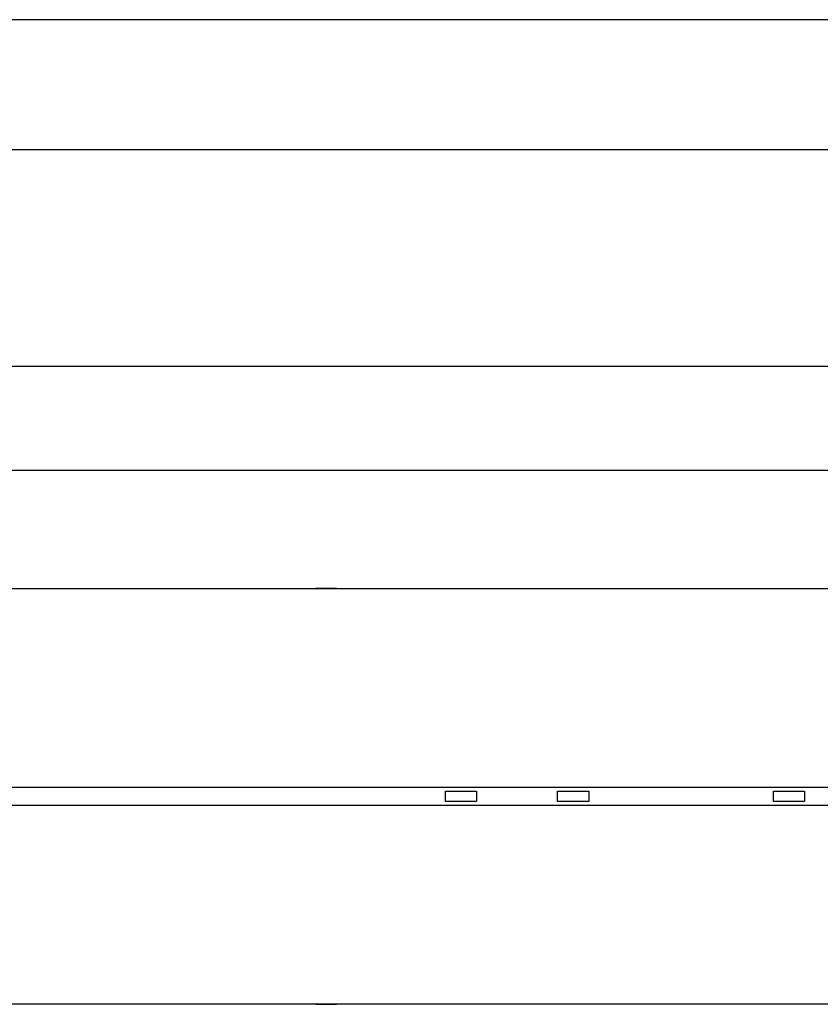
# Model space of a CAD drawing. Units: millimetres. Extents: x 7072 to 19991, y 7732 to 16980.
# Drawn here: x 16462 to 17234, y 15642 to 16590 of the extents above; entities that cross this region are included whole.
import ezdxf

# ---------------------------------------------------------------- set-up
doc = ezdxf.new("R2010")
doc.units = ezdxf.units.MM
doc.layers.add('cut', color=6, linetype='Continuous', lineweight=30)

# ---------------------------------------------------------------- blocks, each defined once
blk = doc.blocks.new('retail shop pl')
for p, q in [((16747.68, 16042.07), (16406.62, 16042.07)), ((16747.7, 16042.22), (16747.68, 16042.07)), ((16749.68, 16042.07), (16747.68, 16042.07)), ((16749.68, 16042.22), (16747.7, 16042.22)), ((16749.68, 16042.07), (16749.68, 16042.22)), ((16765.68, 16042.22), (16749.68, 16042.22)), ((16765.68, 16042.07), (16749.68, 16042.07)), ((16765.68, 16042.07), (16765.68, 16042.22)), ((16767.68, 16042.22), (16765.68, 16042.22)), ((16767.68, 16042.07), (16765.68, 16042.07)), ((16767.68, 16042.07), (16767.68, 16042.22)), ((17289.93, 16042.07), (16767.68, 16042.07)), ((17862.12, 15850.47), (16417.12, 15850.47)), ((16872.72, 15846.97), (16902.72, 15846.97)), ((16872.72, 15836.97), (16872.72, 15846.97)), ((16902.72, 15846.97), (16902.72, 15836.97)), ((16980.72, 15846.97), (17010.72, 15846.97)), ((16980.72, 15836.97), (16980.72, 15846.97)), ((17010.72, 15846.97), (17010.72, 15836.97)), ((17188.72, 15846.97), (17218.72, 15846.97)), ((17188.72, 15836.97), (17188.72, 15846.97)), ((17218.72, 15846.97), (17218.72, 15836.97)), ((16417.12, 15833.47), (17862.12, 15833.47)), ((16902.72, 15836.97), (16872.72, 15836.97)), ((17010.72, 15836.97), (16980.72, 15836.97)), ((17218.72, 15836.97), (17188.72, 15836.97)), ((16406.62, 15642.07), (16747.68, 15642.07)), ((16747.68, 15642.07), (16747.68, 15641.72)), ((16747.68, 15642.07), (16749.68, 15642.07)), ((16747.68, 15641.72), (16749.68, 15641.72)), ((16749.68, 15642.07), (16749.68, 15641.72)), ((16749.68, 15642.07), (16765.68, 15642.07)), ((16749.68, 15641.72), (16765.68, 15641.72)), ((16765.68, 15642.07), (16765.68, 15641.72)), ((16765.68, 15642.07), (16767.68, 15642.07)), ((16765.68, 15641.72), (16767.65, 15641.72)), ((16767.65, 15641.72), (16767.68, 15642.07)), ((16767.68, 15642.07), (17289.93, 15642.07))]:
    blk.add_line(p, q)
at = {"layer": 'cut'}
for p, q in [((18325.72, 16590.24), (7071.5, 16590.24)), ((13359.87, 16465.24), (18295.73, 16465.24)), ((18143, 16256.17), (13359.87, 16256.17)), ((16429.87, 16156.17), (17849.87, 16156.17))]:
    blk.add_line(p, q, dxfattribs=at)

msp = doc.modelspace()

# ---------------------------------------------------------------- block references
msp.add_blockref('retail shop pl', (0, 0))

doc.saveas('drawing.dxf')
